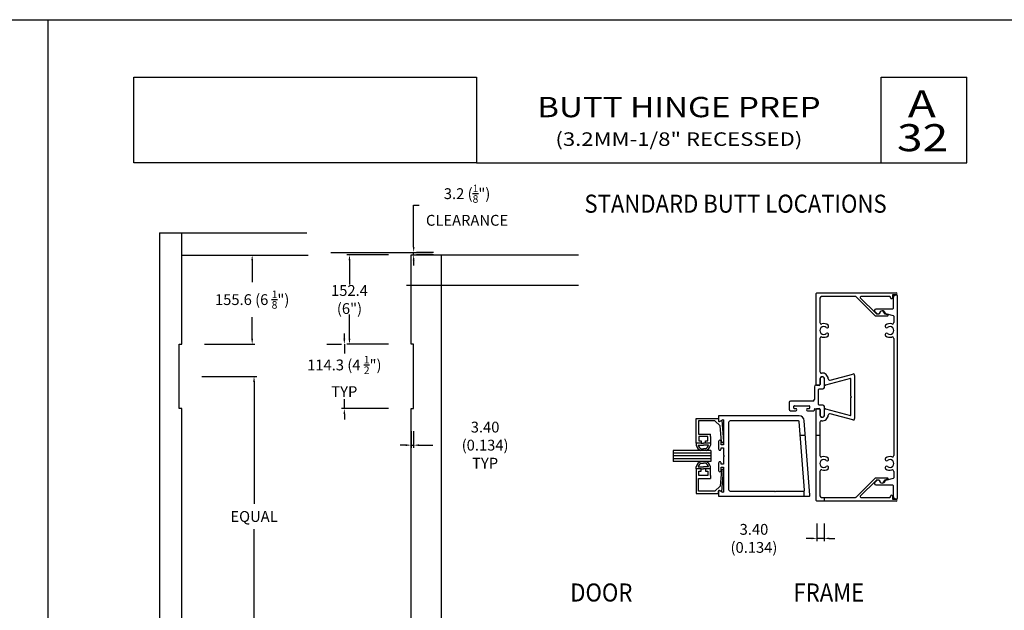
# Model space of a CAD drawing. Units: millimetres. Extents: x 2405 to 4304, y 1229 to 1586.
# Drawn here: x 3865 to 4083, y 1379 to 1510 of the extents above; entities that cross this region are included whole.
import ezdxf
from ezdxf.enums import TextEntityAlignment as Align

# ---------------------------------------------------------------- set-up
doc = ezdxf.new("R2010")
doc.units = ezdxf.units.MM
doc.layers.add('5', color=7, linetype='Continuous')
doc.styles.add('DIM', font='Simplex.shx', dxfattribs={"width": 0.9, "height": 2.4})
doc.styles.add('Discription Cali', font='calibrib.ttf', dxfattribs={"width": 1.2, "height": 3.5})
doc.styles.add('Page # Cali', font='calibrib.ttf', dxfattribs={"width": 1.25, "height": 6})
doc.styles.add('spec', font='swiss.ttf', dxfattribs={"width": 0.9, "height": 2.4})
doc.styles.add('Title cali', font='calibrib.ttf', dxfattribs={"width": 1.2, "height": 7.5})
doc.dimstyles.new('Copy(2) of DIM-1', dxfattribs={"dimtxt": 2.4, "dimasz": 1.2, "dimexe": 0.6, "dimexo": 5, "dimgap": 1.5, "dimtad": 0, "dimtih": 1, "dimtoh": 1, "dimdec": 1, "dimzin": 0, "dimdsep": 46, "dimtxsty": 'DIM', "dimcen": 1, "dimclrd": 4, "dimclre": 4, "dimclrt": 4, "dimadec": 0, "dimazin": 0, "dimtfac": 1, "dimtdec": 1, "dimtmove": 0, "dimatfit": 3, "dimfxl": 1, "dimtolj": 1, "dimtzin": 0, "dimarcsym": 0})

# ---------------------------------------------------------------- blocks, each defined once
blk = doc.blocks.new('*D106')
at = {"color": 4, "linetype": 'Continuous', "lineweight": -2, "transparency": 16777216}
for p, q in [((3906.01, 1457.39), (3917.22, 1457.39)), ((3916.62, 1456.19), (3916.62, 1451.37)), ((3916.62, 1438.82), (3916.62, 1443.65)), ((3906.01, 1437.62), (3917.22, 1437.62))]:
    blk.add_line(p, q, dxfattribs=at)
at = {"color": 4, "linetype": 'Continuous', "transparency": 16777216}
for points in [[(3916.42, 1456.19), (3916.82, 1456.19), (3916.62, 1457.39)], [(3916.42, 1438.82), (3916.82, 1438.82), (3916.62, 1437.62)]]:
    blk.add_solid(points, dxfattribs=at)
at = {"layer": 'Defpoints', "color": 0, "linetype": 'Continuous', "transparency": 16777216}
for p in [(3901.01, 1457.39), (3901.01, 1437.62), (3916.62, 1437.62)]:
    blk.add_point(p, dxfattribs=at)
at = {"color": 4, "linetype": 'Continuous', "transparency": 16777216, "insert": (3916.62, 1447.51), "char_height": 2.4, "attachment_point": 5, "style": 'DIM'}
blk.add_mtext('\\A1;155.6 (6 {\\H0.7x;\\S1/8;}")', dxfattribs=at)
blk = doc.blocks.new('*D107')
at = {"color": 4, "linetype": 'Continuous', "lineweight": -2, "transparency": 16777216}
for p, q in [((3946.88, 1457.44), (3937.61, 1457.44)), ((3938.21, 1456.24), (3938.21, 1450.86)), ((3938.21, 1438.82), (3938.21, 1444.2)), ((3946.88, 1437.62), (3937.61, 1437.62))]:
    blk.add_line(p, q, dxfattribs=at)
at = {"color": 4, "linetype": 'Continuous', "transparency": 16777216}
for points in [[(3938.01, 1456.24), (3938.41, 1456.24), (3938.21, 1457.44)], [(3938.01, 1438.82), (3938.41, 1438.82), (3938.21, 1437.62)]]:
    blk.add_solid(points, dxfattribs=at)
at = {"layer": 'Defpoints', "color": 0, "linetype": 'Continuous', "transparency": 16777216}
for p in [(3951.88, 1457.44), (3938.21, 1437.62), (3951.88, 1437.62)]:
    blk.add_point(p, dxfattribs=at)
at = {"color": 4, "linetype": 'Continuous', "transparency": 16777216, "insert": (3938.21, 1447.53), "char_height": 2.4, "attachment_point": 5, "style": 'DIM'}
blk.add_mtext('\\A1;152.4 (6")', dxfattribs=at)
blk = doc.blocks.new('*D108')
at = {"color": 4, "linetype": 'Continuous', "lineweight": -2, "transparency": 16777216}
for p, q in [((3905.44, 1430.48), (3917.64, 1430.48)), ((3917.04, 1429.28), (3917.04, 1402.25)), ((3917.04, 1369.6), (3917.04, 1396.62)), ((3905.44, 1368.4), (3917.64, 1368.4))]:
    blk.add_line(p, q, dxfattribs=at)
at = {"color": 4, "linetype": 'Continuous', "transparency": 16777216}
for points in [[(3916.84, 1429.28), (3917.24, 1429.28), (3917.04, 1430.48)], [(3916.84, 1369.6), (3917.24, 1369.6), (3917.04, 1368.4)]]:
    blk.add_solid(points, dxfattribs=at)
at = {"layer": 'Defpoints', "color": 0, "linetype": 'Continuous', "transparency": 16777216}
for p in [(3900.44, 1430.48), (3900.44, 1368.4), (3917.04, 1368.4)]:
    blk.add_point(p, dxfattribs=at)
at = {"color": 4, "linetype": 'Continuous', "transparency": 16777216, "insert": (3917.04, 1399.44), "char_height": 2.4, "attachment_point": 5, "style": 'DIM'}
blk.add_mtext('\\A1;EQUAL', dxfattribs=at)
blk = doc.blocks.new('*D113')
at = {"color": 4, "linetype": 'Continuous', "lineweight": -2, "transparency": 16777216}
for p, q in [((3937.07, 1438.82), (3937.07, 1440.02)), ((3933.21, 1437.62), (3936.47, 1437.62)), ((3937.07, 1437.62), (3937.07, 1435.54)), ((3937.07, 1423.34), (3937.07, 1425.42)), ((3946.88, 1423.34), (3936.47, 1423.34)), ((3937.07, 1422.14), (3937.07, 1420.94))]:
    blk.add_line(p, q, dxfattribs=at)
at = {"color": 4, "linetype": 'Continuous', "transparency": 16777216}
for points in [[(3936.87, 1438.82), (3937.27, 1438.82), (3937.07, 1437.62)], [(3936.87, 1422.14), (3937.27, 1422.14), (3937.07, 1423.34)]]:
    blk.add_solid(points, dxfattribs=at)
at = {"layer": 'Defpoints', "color": 0, "linetype": 'Continuous', "transparency": 16777216}
for p in [(3938.21, 1437.62), (3937.07, 1423.34), (3951.88, 1423.34)]:
    blk.add_point(p, dxfattribs=at)
at = {"color": 4, "linetype": 'Continuous', "transparency": 16777216, "insert": (3937.07, 1430.48), "char_height": 2.4, "attachment_point": 5, "style": 'DIM'}
blk.add_mtext('\\A1;114.3 (4 {\\H0.7x;\\S1/2;}")\\PTYP', dxfattribs=at)
blk = doc.blocks.new('*D114')
at = {"color": 4, "linetype": 'Continuous', "lineweight": -2, "transparency": 16777216}
for p, q in [((3951.88, 1418.34), (3951.88, 1414.65)), ((3952.45, 1418.34), (3952.45, 1414.65)), ((3950.68, 1415.25), (3949.48, 1415.25)), ((3951.88, 1415.25), (3952.45, 1415.25)), ((3953.65, 1415.25), (3956.72, 1415.25))]:
    blk.add_line(p, q, dxfattribs=at)
at = {"color": 4, "linetype": 'Continuous', "transparency": 16777216}
for points in [[(3950.68, 1415.45), (3950.68, 1415.05), (3951.88, 1415.25)], [(3953.65, 1415.45), (3953.65, 1415.05), (3952.45, 1415.25)]]:
    blk.add_solid(points, dxfattribs=at)
at = {"layer": 'Defpoints', "color": 0, "linetype": 'Continuous', "transparency": 16777216}
for p in [(3951.88, 1423.34), (3952.45, 1423.34), (3952.45, 1415.25)]:
    blk.add_point(p, dxfattribs=at)
at = {"color": 4, "linetype": 'Continuous', "transparency": 16777216, "insert": (3968.3, 1415.25), "char_height": 2.4, "attachment_point": 5, "style": 'DIM'}
blk.add_mtext('\\A1;3.40 (0.134)\\PTYP', dxfattribs=at)
blk = doc.blocks.new('*D115')
at = {"color": 4, "linetype": 'Continuous', "lineweight": -2, "transparency": 16777216}
for p, q in [((3952.45, 1459.16), (3952.45, 1468.45)), ((3952.45, 1468.45), (3953.65, 1468.45)), ((3952.45, 1457.44), (3952.45, 1457.96)), ((3956.88, 1457.96), (3953.05, 1457.96)), ((3956.88, 1457.44), (3953.05, 1457.44)), ((3952.45, 1456.24), (3952.45, 1455.04))]:
    blk.add_line(p, q, dxfattribs=at)
at = {"color": 4, "linetype": 'Continuous', "transparency": 16777216}
for points in [[(3952.25, 1459.16), (3952.65, 1459.16), (3952.45, 1457.96)], [(3952.25, 1456.24), (3952.65, 1456.24), (3952.45, 1457.44)]]:
    blk.add_solid(points, dxfattribs=at)
at = {"layer": 'Defpoints', "color": 0, "linetype": 'Continuous', "transparency": 16777216}
for p in [(3951.88, 1457.96), (3951.88, 1457.44), (3952.45, 1457.96)]:
    blk.add_point(p, dxfattribs=at)
at = {"color": 4, "linetype": 'Continuous', "transparency": 16777216, "insert": (3964.3, 1468.45), "char_height": 2.4, "attachment_point": 5, "style": 'DIM'}
blk.add_mtext('\\A1;3.2 ({\\H0.7x;\\S1/8;}")\\PCLEARANCE', dxfattribs=at)
blk = doc.blocks.new('*D94')
at = {"color": 4, "linetype": 'Continuous', "lineweight": -2, "transparency": 16777216}
for p, q in [((4041.93, 1397.85), (4041.93, 1393.98)), ((4043.5, 1397.85), (4043.5, 1393.98)), ((4040.73, 1394.58), (4039.53, 1394.58)), ((4043.5, 1394.58), (4041.93, 1394.58)), ((4044.7, 1394.58), (4045.9, 1394.58))]:
    blk.add_line(p, q, dxfattribs=at)
at = {"color": 4, "linetype": 'Continuous', "transparency": 16777216}
for points in [[(4040.73, 1394.78), (4040.73, 1394.38), (4041.93, 1394.58)], [(4044.7, 1394.78), (4044.7, 1394.38), (4043.5, 1394.58)]]:
    blk.add_solid(points, dxfattribs=at)
at = {"layer": 'Defpoints', "color": 0, "linetype": 'Continuous', "transparency": 16777216}
for p in [(4041.93, 1402.85), (4043.5, 1402.85), (4041.93, 1394.58)]:
    blk.add_point(p, dxfattribs=at)
at = {"color": 4, "linetype": 'Continuous', "transparency": 16777216, "insert": (4027.95, 1394.58), "char_height": 2.4, "attachment_point": 5, "style": 'DIM'}
blk.add_mtext('\\A1;3.40 (0.134)', dxfattribs=at)

msp = doc.modelspace()

# ---------------------------------------------------------------- linework, layer by layer
for p, q in [((3654.89, 1509.555), (3871.39, 1509.555)), ((3871.39, 1229.555), (3871.39, 1509.555)), ((3871.39, 1229.555), (3871.39, 1509.555)), ((3871.39, 1509.555), (4087.89, 1509.555)), ((4041.775, 1428.644), (4041.775, 1448.848)), ((4041.928, 1449.001), (4059.515, 1449.001)), ((4058.676, 1448.436), (4058.676, 1447.921)), ((4059.515, 1448.589), (4058.829, 1448.589)), ((4059.642, 1448.5), (4059.468, 1448.5)), ((4042.594, 1447.858), (4042.594, 1442.421)), ((4050.494, 1448.181), (4042.917, 1448.181)), ((4054.819, 1443.92), (4050.603, 1448.137)), ((4051.545, 1447.92), (4055.031, 1444.433)), ((4058.122, 1448.181), (4051.653, 1448.181)), ((4058.276, 1447.921), (4058.276, 1448.028)), ((4058.834, 1447.867), (4058.834, 1445.565)), ((4059.795, 1432.439), (4059.795, 1448.347)), ((4054.668, 1445.093), (4054.668, 1445.093)), ((4054.761, 1444.867), (4055.197, 1444.431)), ((4058.681, 1445.412), (4054.987, 1445.412)), ((4055.14, 1444.388), (4055.725, 1444.388)), ((4055.306, 1444.386), (4055.66, 1444.386)), ((4056.952, 1444.353), (4057.608, 1444.177)), ((4057.155, 1444.434), (4058.862, 1443.977)), ((4057.568, 1443.875), (4054.927, 1443.875)), ((4058.976, 1443.828), (4058.976, 1442.421)), ((4042.594, 1438.906), (4042.594, 1431.54)), ((4058.976, 1438.906), (4058.976, 1435.324)), ((4058.976, 1435.324), (4058.976, 1412.947)), ((4044.844, 1429.667), (4049.879, 1431.016)), ((4059.795, 1403.506), (4059.795, 1432.439)), ((4042.594, 1429.896), (4042.594, 1428.644)), ((4042.626, 1429.896), (4042.626, 1428.667)), ((4043.587, 1428.064), (4043.587, 1429.896)), ((4043.62, 1428.69), (4043.62, 1429.896)), ((4049.339, 1430.023), (4043.813, 1428.542)), ((4049.466, 1426.08), (4049.466, 1429.925)), ((4050.286, 1430.704), (4050.286, 1421.149)), ((4041.36, 1428.199), (4041.36, 1425.384)), ((4042.515, 1428.556), (4041.716, 1428.556)), ((4042.441, 1428.49), (4041.928, 1428.49)), ((4042.287, 1424.257), (4042.287, 1427.596)), ((4042.398, 1427.708), (4043.231, 1427.708)), ((4035.729, 1424.671), (4035.729, 1423.235)), ((4041.004, 1425.028), (4036.085, 1425.028)), ((4049.619, 1425.927), (4049.466, 1426.08)), ((4049.466, 1425.773), (4049.619, 1425.927)), ((4049.466, 1421.928), (4049.466, 1425.773)), ((4036.085, 1422.879), (4037.255, 1422.879)), ((4036.809, 1423.443), (4036.809, 1423.888)), ((4036.92, 1423.999), (4040.169, 1423.999)), ((4037.255, 1423.332), (4036.92, 1423.332)), ((4040.169, 1423.332), (4039.833, 1423.332)), ((4039.833, 1422.879), (4041.249, 1422.879)), ((4040.28, 1423.888), (4040.28, 1423.443)), ((4041.36, 1422.991), (4041.36, 1423.186)), ((4041.471, 1423.298), (4042.515, 1423.298)), ((4041.775, 1403.006), (4041.775, 1423.209)), ((4041.928, 1423.363), (4042.441, 1423.363)), ((4043.231, 1424.146), (4042.398, 1424.146)), ((4042.594, 1423.209), (4042.594, 1421.958)), ((4042.626, 1423.186), (4042.626, 1421.958)), ((4043.587, 1421.958), (4043.587, 1423.79)), ((4043.62, 1421.958), (4043.62, 1423.163)), ((4043.813, 1423.311), (4049.339, 1421.83)), ((4049.879, 1420.837), (4044.844, 1422.186)), ((4042.594, 1420.313), (4042.594, 1412.947)), ((4015.149, 1415.679), (4015.149, 1415.225)), ((4016.216, 1415.679), (4016.724, 1415.679)), ((4017.232, 1415.679), (4016.724, 1415.679)), ((4018.299, 1415.679), (4018.299, 1415.225)), ((4018.352, 1414.046), (4010.056, 1414.046)), ((4018.352, 1413.446), (4010.056, 1413.446)), ((4015.549, 1415.279), (4016.724, 1415.279)), ((4016.221, 1414.446), (4016.724, 1414.446)), ((4017.899, 1415.279), (4016.724, 1415.279)), ((4017.227, 1414.446), (4016.724, 1414.446)), ((4018.352, 1412.846), (4010.056, 1412.846)), ((4018.352, 1412.247), (4010.056, 1412.247)), ((4018.352, 1411.647), (4010.056, 1411.647)), ((4016.221, 1411.247), (4016.724, 1411.247)), ((4017.227, 1411.247), (4016.724, 1411.247)), ((4015.149, 1410.014), (4015.149, 1410.468)), ((4015.549, 1410.413), (4016.724, 1410.413)), ((4016.216, 1410.014), (4016.724, 1410.014)), ((4017.899, 1410.413), (4016.724, 1410.413)), ((4017.232, 1410.014), (4016.724, 1410.014)), ((4018.299, 1410.014), (4018.299, 1410.468)), ((4042.594, 1409.432), (4042.594, 1403.995)), ((4058.976, 1409.432), (4058.976, 1408.025)), ((4050.603, 1403.717), (4054.819, 1407.933)), ((4055.031, 1407.42), (4051.545, 1403.934)), ((4055.197, 1407.422), (4054.761, 1406.986)), ((4054.927, 1407.978), (4057.568, 1407.978)), ((4055.725, 1407.465), (4055.14, 1407.465)), ((4055.66, 1407.467), (4055.306, 1407.467)), ((4057.608, 1407.676), (4056.952, 1407.5)), ((4058.862, 1407.877), (4057.155, 1407.419)), ((4054.987, 1406.442), (4058.681, 1406.442)), ((4058.834, 1406.288), (4058.834, 1403.987)), ((4059.515, 1402.852), (4041.928, 1402.852)), ((4042.917, 1403.672), (4050.494, 1403.672)), ((4051.653, 1403.672), (4058.122, 1403.672)), ((4058.276, 1403.825), (4058.276, 1403.932)), ((4058.676, 1403.932), (4058.676, 1403.417)), ((4058.829, 1403.264), (4059.515, 1403.264)), ((4059.468, 1403.353), (4059.642, 1403.353))]:
    msp.add_line(p, q)
at = {"linetype": 'Continuous'}
for p, q in [((3896.034, 1462.28), (3928.714, 1462.28)), ((3901.011, 1457.389), (3929.012, 1457.389)), ((3934.043, 1457.958), (3956.656, 1457.958)), ((3951.877, 1457.441), (3989.039, 1457.441)), ((3958.534, 1457.319), (3958.534, 1270.593)), ((3950.836, 1450.697), (3989.039, 1450.697)), ((3900.441, 1423.336), (3900.441, 1437.625)), ((3900.441, 1437.625), (3901.011, 1437.625)), ((3952.446, 1437.625), (3951.877, 1437.625)), ((3952.446, 1423.336), (3952.446, 1437.625)), ((3901.011, 1423.336), (3900.441, 1423.336)), ((3951.877, 1423.336), (3952.446, 1423.336)), ((4015.149, 1415.679), (4015.149, 1421.179)), ((4015.149, 1421.179), (4020.096, 1421.179)), ((4019.262, 1420.659), (4015.66, 1420.659)), ((4015.66, 1420.659), (4015.66, 1417.686)), ((4020.419, 1419.501), (4019.262, 1420.659)), ((4020.096, 1421.179), (4020.096, 1420.623)), ((4020.324, 1420.491), (4020.798, 1420.765)), ((4020.798, 1420.765), (4021.211, 1416.078)), ((4020.725, 1416.034), (4020.419, 1419.501)), ((4016.216, 1415.679), (4015.149, 1415.679)), ((4015.66, 1417.686), (4018.299, 1417.686)), ((4017.74, 1417.152), (4015.708, 1417.152)), ((4015.708, 1417.152), (4015.708, 1416.238)), ((4015.708, 1416.238), (4016.216, 1416.238)), ((4016.216, 1416.238), (4016.216, 1415.679)), ((4017.232, 1415.679), (4017.232, 1416.238)), ((4017.232, 1416.238), (4017.74, 1416.238)), ((4018.299, 1415.679), (4017.232, 1415.679)), ((4017.74, 1416.238), (4017.74, 1417.152)), ((4018.299, 1417.152), (4018.299, 1417.686)), ((4018.299, 1417.152), (4018.299, 1415.679)), ((4038.223, 1417.465), (4039.34, 1417.465)), ((4041.775, 1417.465), (4042.594, 1417.465)), ((4010.056, 1414.046), (4010.056, 1411.647)), ((4018.352, 1414.046), (4018.352, 1411.647)), ((4016.216, 1410.014), (4015.149, 1410.014)), ((4015.149, 1410.014), (4015.149, 1404.514)), ((4015.708, 1408.54), (4015.708, 1409.455)), ((4015.708, 1409.455), (4016.216, 1409.455)), ((4016.216, 1409.455), (4016.216, 1410.014)), ((4018.299, 1410.014), (4017.232, 1410.014)), ((4017.232, 1410.014), (4017.232, 1409.455)), ((4017.232, 1409.455), (4017.74, 1409.455)), ((4017.74, 1409.455), (4017.74, 1408.54)), ((4018.299, 1408.54), (4018.299, 1410.014)), ((4020.725, 1409.659), (4020.419, 1406.192)), ((4020.798, 1404.928), (4021.211, 1409.615)), ((4015.66, 1405.034), (4015.66, 1407.856)), ((4015.66, 1407.856), (4018.299, 1407.856)), ((4017.74, 1408.54), (4015.708, 1408.54)), ((4018.299, 1408.54), (4018.299, 1407.856)), ((4019.262, 1405.034), (4015.66, 1405.034)), ((4020.419, 1406.192), (4019.262, 1405.034)), ((4020.096, 1404.514), (4020.096, 1405.07)), ((4020.324, 1405.202), (4020.798, 1404.928)), ((4039.007, 1405.072), (4039.007, 1403.957)), ((4015.149, 1404.514), (4020.096, 1404.514)), ((4043.503, 1403.672), (4043.503, 1402.852))]:
    msp.add_line(p, q, dxfattribs=at)
for points in [[(3896.034, 1462.28), (3896.034, 1268.156), (3928.939, 1268.156)], [(3901.011, 1437.625), (3901.011, 1462.28)], [(3951.877, 1437.625), (3951.877, 1457.441)], [(3901.011, 1375.541), (3901.011, 1423.336)], [(3951.877, 1375.541), (3951.877, 1423.336)]]:
    msp.add_lwpolyline(points, dxfattribs=at)
msp.add_lwpolyline([(4021.223, 1420.76), (4021.223, 1415.412, -0.4230503), (4021.124, 1415.31), (4020.767, 1415.31, -0.4230503), (4020.668, 1415.412), (4020.668, 1416.036, 1.0293887), (4020.109, 1416.035), (4020.109, 1414.402, 1.0293887), (4020.668, 1414.401), (4020.668, 1414.581, -0.4230503), (4020.767, 1414.683), (4021.124, 1414.683, -0.4230503), (4021.223, 1414.581), (4021.223, 1413.046), (4021.423, 1412.846), (4021.223, 1412.647), (4021.223, 1411.112, -0.4230503), (4021.124, 1411.01), (4020.767, 1411.01, -0.4230503), (4020.668, 1411.112), (4020.668, 1411.292, 1.0293887), (4020.109, 1411.291), (4020.109, 1409.658, 1.0293887), (4020.668, 1409.657), (4020.668, 1410.281, -0.4230503), (4020.767, 1410.383), (4021.124, 1410.383, -0.4230503), (4021.223, 1410.281), (4021.223, 1404.933, -0.5911874), (4020.994, 1404.799), (4020.339, 1405.177, 0.5929996), (4020.109, 1405.043), (4020.109, 1403.957), (4040.209, 1403.957, 0.4447364), (4040.36, 1404.125), (4039.094, 1420.674, 0.4004829), (4037.981, 1421.735), (4020.109, 1421.735), (4020.109, 1420.65, 0.5919101), (4020.339, 1420.516), (4020.994, 1420.894, -0.5911874)], format="xyb", close=True)
msp.add_lwpolyline([(4039.007, 1405.072, 0.4453754), (4039.158, 1405.239), (4037.992, 1420.477, 0.3997621), (4037.841, 1420.621), (4022.656, 1420.621, 0.4224779), (4022.337, 1420.293), (4022.337, 1405.4, 0.4224779), (4022.656, 1405.072), (4032.514, 1405.072), (4032.665, 1404.92), (4032.817, 1405.072), (4039.007, 1405.072)], format="xyb")
for centre, radius, start, end in [((4041.928, 1448.848), 0.153, 90, 180), ((4058.829, 1448.436), 0.153, 90, 180), ((4059.468, 1447.867), 0.634, 90, 180), ((4059.515, 1448.795), 0.206, 270, 90), ((4059.642, 1448.347), 0.153, 360, 90), ((4042.917, 1447.858), 0.323, 90, 180), ((4050.494, 1448.028), 0.153, 45, 90), ((4051.653, 1448.028), 0.153, 90, 225), ((4058.122, 1448.028), 0.153, 0, 90), ((4058.476, 1447.921), 0.2, 180, 0), ((4054.987, 1445.093), 0.319, 90, 180), ((4054.987, 1445.093), 0.319, 180, 225), ((4055.14, 1444.542), 0.153, 225, 270), ((4055.306, 1444.54), 0.153, 225, 270), ((4055.66, 1444.54), 0.153, 270, 348.76277), ((4055.725, 1444.542), 0.153, 270, 358.17499), ((4056.432, 1444.386), 0.634, 14.41479, 168.76277), ((4056.358, 1444.521), 0.48, 358.14936, 178.17499), ((4056.992, 1444.501), 0.153, 178.14936, 255), ((4057.195, 1444.582), 0.153, 194.41479, 255), ((4057.568, 1444.029), 0.153, 270, 75), ((4058.681, 1445.565), 0.153, 270, 0), ((4042.917, 1442.421), 0.323, 180, 287.35226), ((4043.466, 1440.664), 1.518, 51.76444, 107.35226), ((4044.206, 1441.602), 0.323, 231.76444, 51.76444), ((4054.927, 1444.029), 0.153, 225, 270), ((4057.364, 1441.602), 0.323, 128.23556, 308.23556), ((4058.104, 1440.664), 1.518, 72.64774, 128.23556), ((4058.653, 1442.421), 0.323, 252.64774, 0), ((4058.822, 1443.828), 0.153, 0, 75), ((4043.466, 1440.664), 0.872, 51.76444, 308.23556), ((4044.206, 1439.725), 0.323, 308.23556, 128.23556), ((4057.364, 1439.725), 0.323, 51.76444, 231.76444), ((4058.104, 1440.664), 0.872, 231.76444, 128.23556), ((4042.917, 1438.906), 0.323, 72.64774, 180), ((4043.466, 1440.664), 1.518, 252.64774, 308.23556), ((4058.104, 1440.664), 1.518, 231.76444, 287.35226), ((4058.653, 1438.906), 0.323, 360, 107.35226), ((4042.917, 1431.54), 0.323, 180, 276.58252), ((4043.107, 1429.896), 1.332, 2.8902, 96.58252), ((4049.963, 1430.704), 0.323, 360, 105), ((4043.107, 1429.896), 0.513, 0, 180), ((4043.107, 1429.896), 0.481, 0, 180), ((4044.76, 1429.979), 0.323, 182.8902, 285), ((4049.365, 1429.925), 0.101, 360, 105), ((4041.716, 1428.199), 0.356, 90, 180), ((4041.928, 1428.644), 0.153, 180, 270), ((4042.398, 1427.596), 0.111, 90, 180), ((4042.441, 1428.644), 0.153, 270, 0), ((4042.515, 1428.667), 0.111, 270, 0), ((4043.231, 1428.064), 0.356, 270, 0), ((4043.773, 1428.69), 0.153, 180, 285), ((4036.085, 1424.671), 0.356, 90, 180), ((4041.004, 1425.384), 0.356, 270, 0), ((4036.085, 1423.235), 0.356, 180, 270), ((4036.92, 1423.888), 0.111, 90, 180), ((4036.92, 1423.443), 0.111, 180, 270), ((4037.255, 1423.105), 0.226, 270, 90), ((4039.833, 1423.105), 0.226, 90, 270), ((4040.169, 1423.888), 0.111, 0, 90), ((4040.169, 1423.443), 0.111, 270, 0), ((4041.249, 1422.991), 0.111, 270, 0), ((4041.471, 1423.186), 0.111, 90, 180), ((4041.928, 1423.209), 0.153, 90, 180), ((4042.398, 1424.257), 0.111, 180, 270), ((4042.441, 1423.209), 0.153, 0, 90), ((4042.515, 1423.186), 0.111, 0, 90), ((4043.231, 1423.79), 0.356, 0, 90), ((4043.773, 1423.163), 0.153, 75, 180), ((4044.76, 1421.874), 0.323, 75, 177.1098), ((4043.107, 1421.958), 0.513, 180, 0), ((4042.917, 1420.313), 0.323, 83.41748, 180), ((4043.107, 1421.958), 0.481, 180, 0), ((4043.107, 1421.958), 1.332, 263.41748, 357.1098), ((4049.365, 1421.928), 0.101, 255, 0), ((4049.963, 1421.149), 0.323, 255, 360), ((4016.898, 1415.679), 1.807, 194.56102, 244.65444), ((4016.898, 1415.679), 1.407, 196.51397, 241.20888), ((4016.55, 1415.679), 1.407, 298.79112, 343.48603), ((4016.55, 1415.679), 1.807, 295.34556, 345.43898), ((4016.898, 1410.014), 1.807, 115.34556, 165.43898), ((4016.898, 1410.014), 1.407, 118.79112, 163.48603), ((4016.55, 1410.014), 1.407, 16.51397, 61.20888), ((4016.55, 1410.014), 1.807, 14.56102, 64.65444), ((4042.917, 1412.947), 0.323, 180, 287.35226), ((4043.466, 1411.19), 0.872, 51.76444, 308.23556), ((4043.466, 1411.19), 1.518, 51.76444, 107.35226), ((4044.206, 1412.128), 0.323, 231.76444, 51.76444), ((4057.364, 1412.128), 0.323, 128.23556, 308.23556), ((4058.104, 1411.19), 1.518, 72.64774, 128.23556), ((4058.104, 1411.19), 0.872, 231.76444, 128.23556), ((4058.653, 1412.947), 0.323, 252.64774, 0), ((4042.917, 1409.432), 0.323, 72.64774, 180), ((4043.466, 1411.19), 1.518, 252.64774, 308.23556), ((4044.206, 1410.251), 0.323, 308.23556, 128.23556), ((4057.364, 1410.251), 0.323, 51.76444, 231.76444), ((4058.104, 1411.19), 1.518, 231.76444, 287.35226), ((4058.653, 1409.432), 0.323, 0, 107.35226), ((4054.987, 1406.76), 0.319, 135, 180), ((4054.927, 1407.824), 0.153, 90, 135), ((4055.14, 1407.312), 0.153, 90, 135), ((4055.306, 1407.314), 0.153, 90, 135), ((4055.66, 1407.314), 0.153, 11.23723, 90), ((4055.725, 1407.312), 0.153, 1.82501, 90), ((4056.432, 1407.467), 0.634, 191.23723, 345.58521), ((4056.358, 1407.332), 0.48, 181.82501, 1.85064), ((4056.992, 1407.352), 0.153, 105, 181.85064), ((4057.195, 1407.271), 0.153, 105, 165.58521), ((4057.568, 1407.824), 0.153, 285, 90), ((4058.822, 1408.025), 0.153, 285, 0), ((4054.987, 1406.76), 0.319, 180, 270), ((4058.681, 1406.288), 0.153, 0, 90), ((4041.928, 1403.006), 0.153, 180, 270), ((4042.917, 1403.995), 0.323, 180, 270), ((4050.494, 1403.825), 0.153, 270, 315), ((4051.653, 1403.825), 0.153, 135, 270), ((4058.122, 1403.825), 0.153, 270, 0), ((4058.476, 1403.932), 0.2, 0, 180), ((4058.829, 1403.417), 0.153, 180, 270), ((4059.468, 1403.987), 0.634, 180, 270), ((4059.515, 1403.058), 0.206, 270, 90), ((4059.642, 1403.506), 0.153, 270, 0)]:
    msp.add_arc(centre, radius, start, end)
for centre, radius, start, end in [((4020.248, 1420.623), 0.152, 180, 300), ((4020.968, 1416.055), 0.244, 185.03665, 5.24846), ((4020.968, 1409.638), 0.244, 354.75154, 174.96335), ((4020.248, 1405.07), 0.152, 60, 180)]:
    msp.add_arc(centre, radius, start, end, dxfattribs=at)
at = {"layer": '5', "color": 1}
for p, q in [((3890.368, 1496.855), (3966.368, 1496.855)), ((3890.368, 1496.855), (3966.368, 1496.855)), ((3890.368, 1477.855), (3890.368, 1496.848)), ((3890.368, 1496.848), (3966.39, 1496.848)), ((3966.39, 1496.848), (3966.39, 1477.855)), ((4056.19, 1496.855), (4075.19, 1496.855)), ((4056.19, 1477.855), (4056.19, 1496.855)), ((4075.19, 1477.855), (4075.19, 1496.855)), ((3966.39, 1477.855), (3890.368, 1477.855)), ((3966.391, 1477.855), (3890.368, 1477.855)), ((3966.39, 1477.855), (4075.19, 1477.855))]:
    msp.add_line(p, q, dxfattribs=at)

# ---------------------------------------------------------------- texts
at = {"width": 1.2}
for s, height, style, p in [('BUTT HINGE PREP', 4.5, 'Title cali', (4011.29, 1490.19)), ('(3.2MM-1/8" RECESSED)', 3, 'Discription Cali', (4011.29, 1483.087))]:
    msp.add_text(s, height=height, dxfattribs=dict(at, style=style)).set_placement(p, align=Align.MIDDLE_CENTER)
at = {"style": 'Page # Cali', "width": 1.25}
for s, p in [('A', (4062.089, 1486.043)), ('32', (4059.691, 1478.527))]:
    msp.add_text(s, height=6, dxfattribs=at).set_placement(p, align=Align.BOTTOM_LEFT)
at = {"style": 'spec', "width": 0.9}
for s, p in [('STANDARD BUTT LOCATIONS', (4023.862, 1470.772)), ('DOOR', (3994.087, 1384.585)), ('FRAME', (4044.569, 1384.585))]:
    msp.add_text(s, height=4, dxfattribs=at).set_placement(p, align=Align.TOP_CENTER)

# ---------------------------------------------------------------- dimensions: what is measured, and where the dimension line sits
at = {"linetype": 'Continuous'}
dim = msp.add_linear_dim(base=(3952.445, 1457.958), p1=(3951.877, 1457.441), p2=(3951.877, 1457.958), angle=90, text='3.2 ({\\H0.7x;\\S1/8;}")\\PCLEARANCE', dimstyle='Copy(2) of DIM-1', dxfattribs=at)
dim.commit()
dim.dimension.update_dxf_attribs({"geometry": '*D115', "text_midpoint": (3964.299, 1468.449), "dimtype": 160})
for base, p1, p2, text, picture, middle in [((3916.623, 1437.625), (3901.011, 1457.389), (3901.011, 1437.625), '155.6 (6 {\\H0.7x;\\S1/8;}")', '*D106', (3916.623, 1447.507)), ((3938.209, 1437.625), (3951.877, 1457.441), (3951.877, 1437.625), '152.4 (6")', '*D107', (3938.209, 1447.533)), ((3937.074, 1423.336), (3938.209, 1437.625), (3951.877, 1423.336), '114.3 (4 {\\H0.7x;\\S1/2;}")\\PTYP', '*D113', (3937.074, 1430.481)), ((3917.04, 1368.396), (3900.441, 1430.481), (3900.441, 1368.396), 'EQUAL', '*D108', (3917.04, 1399.439))]:
    dim = msp.add_linear_dim(base=base, p1=p1, p2=p2, angle=90, text=text, dimstyle='Copy(2) of DIM-1', dxfattribs=at)
    dim.commit()
    dim.dimension.update_dxf_attribs({"geometry": picture, "text_midpoint": middle})
dim = msp.add_linear_dim(base=(3952.446, 1415.247), p1=(3951.877, 1423.336), p2=(3952.446, 1423.336), text='3.40 (0.134)\\PTYP', dimstyle='Copy(2) of DIM-1', dxfattribs=at)
dim.commit()
dim.dimension.update_dxf_attribs({"geometry": '*D114', "text_midpoint": (3968.301, 1415.247), "dimtype": 160})
dim = msp.add_linear_dim(base=(4041.928, 1394.581), p1=(4043.503, 1402.852), p2=(4041.928, 1402.852), text='3.40 (0.134)', dimstyle='Copy(2) of DIM-1', dxfattribs=at)
dim.commit()
dim.dimension.update_dxf_attribs({"geometry": '*D94', "text_midpoint": (4027.948, 1394.581)})

doc.saveas('drawing.dxf')
